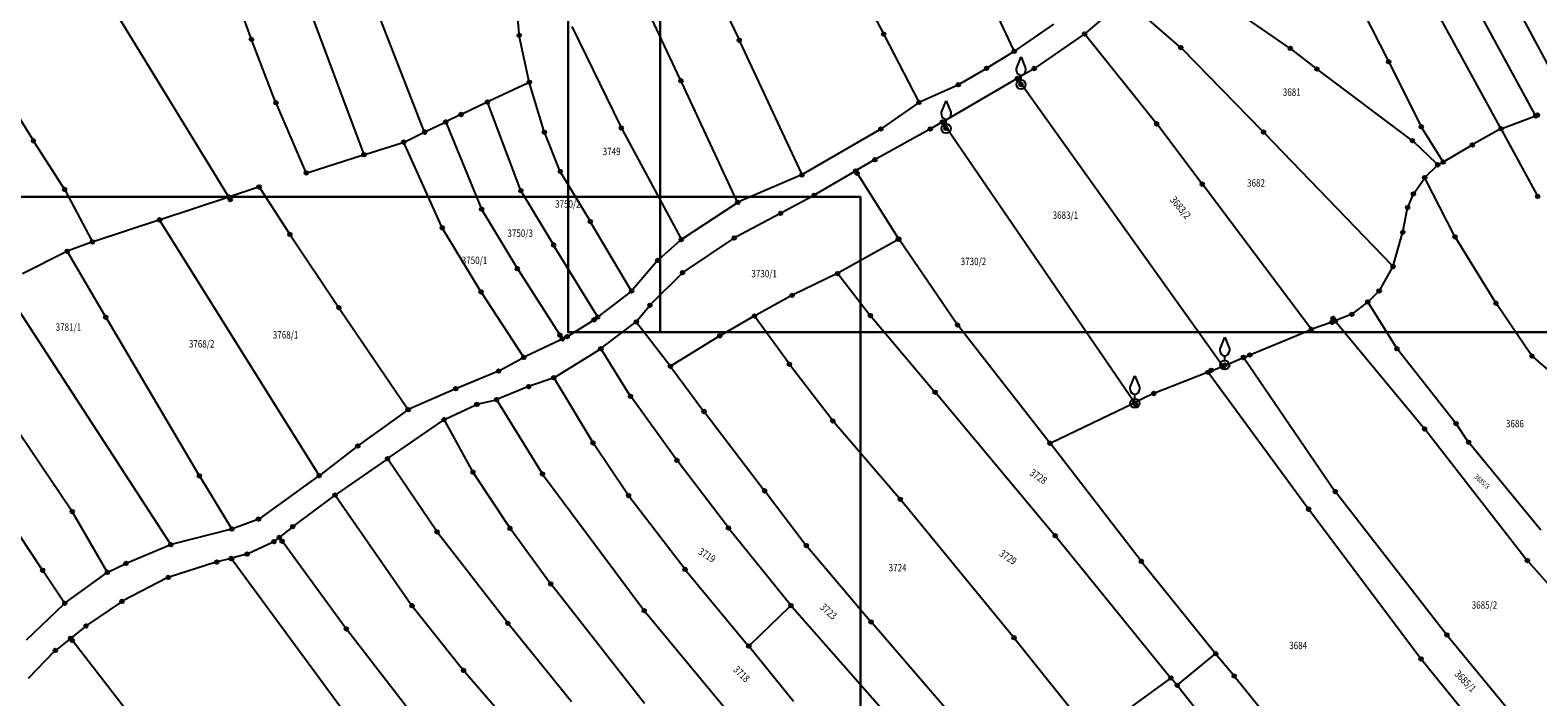
# Model space of a CAD drawing. Units: millimetres. Extents: x 7529400 to 7533157, y 4823049 to 4827451.
# Drawn here: x 7531371 to 7531780, y 4826456 to 4826636 of the extents above; entities that cross this region are included whole.
import ezdxf
from ezdxf.enums import TextEntityAlignment as Align

# ---------------------------------------------------------------- set-up
doc = ezdxf.new("R2010")
doc.units = ezdxf.units.MM
doc.header["$PDMODE"] = 32
doc.header["$PDSIZE"] = -0.1
for name, color, linetype in [('01_Parcele granice', 254, 'Continuous'), ('02_Broj parcele', 254, 'Continuous'), ('04_Katastarske_tacke', 1, 'Continuous')]:
    doc.layers.add(name, color=color, linetype=linetype)
doc.layers.add('SKICE A3', color=6, linetype='Continuous', lineweight=30)
doc.styles.add('MAPSOFT18', font='MAPC104.SHX')

# ---------------------------------------------------------------- blocks, each defined once
blk = doc.blocks.new('T1')
at = {"linetype": 'Continuous'}
blk.add_point((0, 0), dxfattribs=at)
blk.add_attdef('OZN-TAC', (0, 0), '', height=5)
blk = doc.blocks.new('T13')
at = {"linetype": 'Continuous'}
for p, q in [((-1.25, 4.375), (0, 7.5)), ((-1.25, 3.75), (-1.25, 4.375)), ((0, 7.5), (1.25, 4.375)), ((1.25, 4.375), (1.25, 3.75)), ((0, 1.25), (0, 2.5))]:
    blk.add_line(p, q, dxfattribs=at)
blk.add_circle((0, 0), 1.25, dxfattribs=at)
blk.add_arc((0, 3.75), 1.25, 180, 0, dxfattribs=at)
blk.add_point((0, 0), dxfattribs=at)
blk.add_attdef('OZN-TAC', (0, 0), '', height=5)

msp = doc.modelspace()

# ---------------------------------------------------------------- linework, layer by layer
at = {"layer": '01_Parcele granice', "linetype": 'Continuous'}
for p, q in [((7531546.26, 4826669.34, -3.6), (7531562.91, 4826634.17, -3.4)), ((7531547.12, 4826623.22, -3.61), (7531528.05, 4826663.79, -4.19)), ((7531637.49, 4826631.19, -1.19), (7531622.62, 4826663, -0.81)), ((7531430.77, 4826634.45, -0.81), (7531422.16, 4826658.22, 0.89)), ((7531424.53, 4826591.68), (7531386.85, 4826653.42)), ((7531593.65, 4826651.6, -2.39), (7531602.02, 4826635.83, -2.01)), ((7531444.61, 4826647.54), (7531461.26, 4826603.18)), ((7531728.29, 4826649.08, 4), (7531738.9, 4826628.34, 3.8)), ((7531787.23, 4826617.93, -3.21), (7531771.29, 4826647.53, -3.59)), ((7531477.71, 4826609.31), (7531463.24, 4826646.38)), ((7531667.33, 4826644.48, 0.57), (7531657.08, 4826635.77, -0.17)), ((7531682.4, 4826632.07, 0.41), (7531668.09, 4826644.47, 0.59)), ((7531712.05, 4826631.81, 1.61), (7531692.97, 4826644.99, 1.99)), ((7531769.3, 4826610.18, 4.09), (7531750.07, 4826645.37, 4.99)), ((7531778.71, 4826613.7), (7531760.85, 4826646.43)), ((7531503.47, 4826635.56, 1.75), (7531502.84, 4826643.05, 1.57)), ((7531517.77, 4826637.42, 1.96), (7531530.96, 4826610.44, 2.16)), ((7531602.48, 4826634.95, -2), (7531611.58, 4826617.33, -1.8)), ((7531648.28, 4826638.1, -0.81), (7531638.11, 4826631.03, -1.19)), ((7531656.29, 4826635.17, -0.21), (7531643.49, 4826626.36, -0.59)), ((7531675.92, 4826611.47, 0.78), (7531657.01, 4826635.06, -0.18)), ((7531437.42, 4826617.25, -0.74), (7531431.12, 4826633.51, -0.84)), ((7531506.16, 4826622.84, 1.38), (7531503.62, 4826634.57, 1.74)), ((7531563.33, 4826633.27, -3.4), (7531579.9, 4826597.7, -3)), ((7531704.85, 4826609.2, 1.07), (7531683.13, 4826631.38, 0.41)), ((7531719.27, 4826626.25, 2.73), (7531712.85, 4826631.22, 1.67)), ((7531630.6, 4826626.41, -1.2), (7531637.27, 4826630.48, -1.2)), ((7531739.35, 4826627.44, 3.79), (7531747.7, 4826610.73, 3.29)), ((7531618.59, 4826611.84), (7531638.06, 4826623.16)), ((7531622.91, 4826621.93, -1.58), (7531629.74, 4826625.9, -1.22)), ((7531638.78, 4826623), (7531693.92, 4826545.83)), ((7531642.65, 4826625.83, -0.54), (7531638.92, 4826623.66, -0.06)), ((7531745.12, 4826606.85, 3.27), (7531720.06, 4826625.64, 2.81)), ((7531362.41, 4826621.64, 2.73), (7531371.59, 4826606.94, 2.91)), ((7531505.82, 4826622.14, 1.31), (7531495.33, 4826617.18, 0.05)), ((7531510.22, 4826609.29, 1.55), (7531506.41, 4826621.87, 1.37)), ((7531562.52, 4826590.24, 2.48), (7531547.54, 4826622.32, -3.52)), ((7531612.27, 4826617.09, -1.79), (7531622.02, 4826621.48, -1.61)), ((7531445.61, 4826598.24, -1.09), (7531437.8, 4826616.32, -0.75)), ((7531494.43, 4826616.76, 0.05), (7531488.22, 4826613.82, 0.71)), ((7531503.8, 4826593.43), (7531495.06, 4826616.5)), ((7531611.4, 4826616.6, -1.82), (7531601.94, 4826609.97, -2.38)), ((7531478.34, 4826609.06), (7531483.13, 4826611.36)), ((7531483.77, 4826611.12), (7531493.12, 4826588.43)), ((7531487.32, 4826613.39, 0.68), (7531484.03, 4826611.8, 0.08)), ((7531617.73, 4826611.34, -0.21), (7531615.34, 4826609.95, -1.39)), ((7531669.96, 4826535.91), (7531618.44, 4826611.18)), ((7531688.29, 4826595.13, -0.29), (7531676.53, 4826610.68, 0.77)), ((7531770.01, 4826609.92, 3.88), (7531778.48, 4826613.08, 0.2)), ((7531472.67, 4826606.33, 0.33), (7531477.44, 4826608.62, 0.03)), ((7531514.47, 4826598.57, 1.56), (7531510.55, 4826608.35, 1.56)), ((7531531.42, 4826609.55, 2.16), (7531547.18, 4826580.17, 1.96)), ((7531601.1, 4826609.43, -2.41), (7531580.54, 4826597.5, -2.99)), ((7531614.47, 4826609.46, -1.62), (7531600.32, 4826601.6, -2.38)), ((7531739.94, 4826572.77, -1.89), (7531705.55, 4826608.48, 1.05)), ((7531748.18, 4826609.86, 3.28), (7531753.63, 4826601.12, 3.28)), ((7531769.1, 4826609.5, 4.07), (7531762.22, 4826605.62, 3.89)), ((7531769.78, 4826609.3, 4.08), (7531779.23, 4826591.83, 4.08)), ((7531372.12, 4826606.1, 2.92), (7531380.07, 4826593.73, 2.92)), ((7531446.29, 4826597.93, -1.07), (7531460.96, 4826602.56, -0.03)), ((7531461.92, 4826602.86, 0.02), (7531471.74, 4826605.96, 0.34)), ((7531482.45, 4826583.35, 0.56), (7531472.42, 4826605.65, 0.36)), ((7531752.05, 4826600.32, 3.28), (7531745.88, 4826606.2, 3.28)), ((7531761.35, 4826605.12, 3.85), (7531754.32, 4826600.96, 3.31)), ((7531599.45, 4826601.11, -2.2), (7531595.12, 4826598.57, -0.2)), ((7531749.23, 4826596.86, 2.74), (7531752.05, 4826599.62, 3.22)), ((7531753.44, 4826600.48, 3.28), (7531752.86, 4826600.19, 3.28)), ((7531522.53, 4826585.02, 1.75), (7531514.92, 4826597.68, 1.57)), ((7531579.65, 4826597.05, -2.85), (7531563.19, 4826589.99, 2.41)), ((7531594.26, 4826598.07, -0.12), (7531583.9, 4826591.99, -3.08)), ((7531606.13, 4826580.25, -2.35), (7531594.96, 4826597.9, -0.05)), ((7531717.81, 4826555.76, 0.67), (7531688.89, 4826594.33, -0.31)), ((7531746.1, 4826592.51, 2.86), (7531748.59, 4826596.1, 2.7)), ((7531756.88, 4826580.89, 3.07), (7531749.1, 4826596.07, 2.69)), ((7531380.57, 4826592.87, 2.75), (7531387.65, 4826579.51, -2.47)), ((7531406.53, 4826585.23), (7531424.32, 4826591.09)), ((7531432.58, 4826593.81, -1.17), (7531425.26, 4826591.41, -0.07)), ((7531433.32, 4826593.55, -1.27), (7531441.12, 4826581.52, -2.01)), ((7531512.59, 4826578.64), (7531504.24, 4826592.53)), ((7531583.03, 4826591.5, -2.89), (7531574.79, 4826587.07, 2.85)), ((7531744.44, 4826588.83, 2.88), (7531745.62, 4826591.64, 2.88)), ((7531493.57, 4826587.54), (7531502.75, 4826572.24)), ((7531547.84, 4826580, 1.98), (7531562.31, 4826589.52, 2.54)), ((7531573.91, 4826586.6, 3.15), (7531562.24, 4826580.39, 2.77)), ((7531743.03, 4826582.17, 2.69), (7531744.14, 4826587.88, 2.87)), ((7531405.59, 4826584.91, -0.07), (7531388.35, 4826579.23, -2.57)), ((7531449.08, 4826516.18, -1.83), (7531406.32, 4826584.65, -0.01)), ((7531492.91, 4826565.95, 0.48), (7531482.91, 4826582.46, 0.56)), ((7531533.69, 4826566.21, 1.37), (7531523.05, 4826584.16, 1.75)), ((7531387.41, 4826578.9, -2.67), (7531381.53, 4826576.71, -3.01)), ((7531441.67, 4826580.68, -2.02), (7531454.36, 4826561.68, -1.06)), ((7531524.51, 4826559.14), (7531513.11, 4826577.78)), ((7531547.05, 4826579.4, 1.95), (7531541.41, 4826574.38, 1.77)), ((7531561.38, 4826579.88, 2.74), (7531548.22, 4826571.05, 2.22)), ((7531605.96, 4826579.59, -2.25), (7531590.21, 4826570.75, 3.21)), ((7531622.02, 4826556.97, -3.3), (7531606.68, 4826579.42, -2.42)), ((7531740.43, 4826572.89, -1.68), (7531742.79, 4826581.2, 2.44)), ((7531767.93, 4826562.86, 3.47), (7531757.37, 4826580.02, 3.09)), ((7531380.61, 4826576.31, -2.84), (7531368.89, 4826570.41, 2.52)), ((7531391.23, 4826559.1, -2.84), (7531381.31, 4826576.11, -3.04)), ((7531540.71, 4826573.67, 1.74), (7531534.28, 4826566.16, 1.38)), ((7531503.28, 4826571.39), (7531514.94, 4826553.2)), ((7531547.45, 4826570.42, 2.18), (7531539.3, 4826562.25, 1.78)), ((7531589.32, 4826570.29, 3.34), (7531577.89, 4826564.82, 2.78)), ((7531590.08, 4826570.12, 3.37), (7531598.37, 4826559.51, 3.75)), ((7531736.78, 4826566.21, 1.63), (7531740.04, 4826571.98, -1.67)), ((7531364.38, 4826565.9, -0.02), (7531408.83, 4826497.42, -3.22)), ((7531504.49, 4826548.19, 0.01), (7531493.44, 4826565.1, 0.47)), ((7531533.55, 4826565.47, 1.3), (7531525.17, 4826559.02, 0.06)), ((7531538.63, 4826561.51, 1.73), (7531535.6, 4826557.79, 1.39)), ((7531577, 4826564.36, 2.76), (7531567.7, 4826559.23, 2.76)), ((7531733.04, 4826562.49, 1.66), (7531729.52, 4826559.76, 1.5)), ((7531741.09, 4826550.53, 1.68), (7531733.69, 4826562.38, 1.68)), ((7531733.79, 4826563.15, 1.7), (7531736.17, 4826565.43, 1.86)), ((7531777.66, 4826548.57, 3.87), (7531768.47, 4826562.02, 3.49)), ((7531391.73, 4826558.24, -2.83), (7531416.6, 4826516.08, -2.25)), ((7531454.92, 4826560.85, -1.04), (7531473.14, 4826534, -1.04)), ((7531516.9, 4826553.65, 0.97), (7531523.38, 4826557.7, 1.15)), ((7531524.2, 4826558.27, 0.69), (7531524.37, 4826558.4, 0.47)), ((7531566.83, 4826558.74, 2.74), (7531558.27, 4826553.84, 2.38)), ((7531576.45, 4826546.33, 2.95), (7531567.55, 4826558.59, 2.77)), ((7531599, 4826558.74, 3.62), (7531615.9, 4826538.72, -3.78)), ((7531728.67, 4826559.27, 1.33), (7531725.07, 4826557.83, 0.15)), ((7531526.03, 4826550.42, 0.78), (7531534.88, 4826557.1, 1.34)), ((7531535.58, 4826557, 1.38), (7531544.19, 4826545.78, 1.94)), ((7531557.41, 4826553.33, 2.35), (7531544.92, 4826545.64, 1.97)), ((7531646.99, 4826524.92, -2.92), (7531622.61, 4826556.17, -3.32)), ((7531701.96, 4826548.62, -0.1), (7531717.65, 4826555.17, 0.66)), ((7531723.28, 4826557.14, 1.05), (7531718.58, 4826555.52, 0.71)), ((7531724.93, 4826557.27), (7531748.53, 4826528.79)), ((7531514.76, 4826552.56), (7531505.21, 4826547.99)), ((7531513.3, 4826542.53, 0.76), (7531525.2, 4826549.86, 0.76)), ((7531515.66, 4826553, 0.34), (7531516.03, 4826553.17, 0.62)), ((7531533.43, 4826537.64, 1.15), (7531525.9, 4826549.7, 0.77)), ((7531757.05, 4826530.24, 1.88), (7531741.66, 4826549.72, 1.68)), ((7531498.35, 4826544.29, -0.04), (7531504.32, 4826547.53, 0)), ((7531588.21, 4826530.94, 2.96), (7531577.04, 4826545.53, 2.96)), ((7531690.63, 4826543.94, -0.64), (7531693.75, 4826545.23, -0.08)), ((7531694.67, 4826545.61), (7531699.35, 4826547.54)), ((7531700.09, 4826547.32), (7531724.37, 4826511.83)), ((7531700.27, 4826547.92, -0.03), (7531701.04, 4826548.24, -0.09)), ((7531783.5, 4826543.38, 3.88), (7531778.32, 4826547.83, 3.88)), ((7531497.45, 4826543.86, -0.06), (7531486.79, 4826539.45, -0.62)), ((7531512.4, 4826542.1, 0.7), (7531506.55, 4826540.05, 0.02)), ((7531523.25, 4826525.04, 0.02), (7531513.13, 4826541.84, 0.74)), ((7531544.79, 4826544.98, 1.95), (7531553.31, 4826533.51, 1.77)), ((7531689.7, 4826543.57, -0.75), (7531675.93, 4826538.17, -1.49)), ((7531717.09, 4826507.04, -0.01), (7531690.47, 4826543.35, -0.71)), ((7531485.87, 4826539.06, -0.65), (7531473.88, 4826533.79, -1.03)), ((7531505.62, 4826539.69, -0.04), (7531497.86, 4826536.52, -0.04)), ((7531616.54, 4826537.96, -3.91), (7531648.43, 4826499.81, -3.33)), ((7531675.01, 4826537.77, -1.39), (7531670.69, 4826535.72, -0.13)), ((7531473.01, 4826533.3, -1.05), (7531460.18, 4826524.05, -1.23)), ((7531483.62, 4826531.11, -0.43), (7531491.58, 4826534.83, -0.25)), ((7531492.52, 4826535.16, -0.22), (7531496.91, 4826536.21, -0.06)), ((7531497.66, 4826535.9, -0.03), (7531509.56, 4826516.6, 0.35)), ((7531545.96, 4826520.27, 1.55), (7531533.99, 4826536.81, 1.17)), ((7531647.75, 4826524.75, -2.86), (7531669.79, 4826535.28, -0.06)), ((7531468.25, 4826520.61, -1.22), (7531482.76, 4826530.62, -0.46)), ((7531490.72, 4826517.14, -0.25), (7531483.41, 4826530.46, -0.43)), ((7531553.91, 4826532.71, 1.76), (7531569.71, 4826512.01, 1.96)), ((7531606.42, 4826509.7, -4.58), (7531588.84, 4826530.16, 2.82)), ((7531760.49, 4826525.19, -1.52), (7531757.64, 4826529.43, 1.58)), ((7531382.12, 4826506.39, -3.72), (7531367.91, 4826527.41, 2.38)), ((7531749.16, 4826528.02), (7531776.4, 4826493.09)), ((7531352.68, 4826522.67, 2), (7531374.1, 4826490.5, 2)), ((7531459.37, 4826523.46, -1.26), (7531449.74, 4826516.06, -1.82)), ((7531532.87, 4826510.72, 0.74), (7531523.79, 4826524.2, 0.02)), ((7531671.78, 4826492.89, -2.52), (7531647.61, 4826524.13, -2.92)), ((7531780.37, 4826500.92, 2.02), (7531761.09, 4826524.38, -1.76)), ((7531467.43, 4826520.05, -1.26), (7531454.03, 4826510.75, -1.82)), ((7531480.97, 4826500.9, -1.04), (7531468.12, 4826519.92, -1.24)), ((7531559.92, 4826501.94, 1.56), (7531546.55, 4826519.46, 1.56)), ((7531417.11, 4826515.22, -2.26), (7531425.37, 4826501.67, -2.82)), ((7531448.93, 4826515.47, -1.85), (7531433.28, 4826504.23, -2.23)), ((7531500.75, 4826501.84, -0.05), (7531491.23, 4826516.28, -0.23)), ((7531510.12, 4826515.77, 0.36), (7531537.09, 4826479.53, 0.36)), ((7531453.22, 4826510.17, -1.86), (7531442.56, 4826502.21, -2.28)), ((7531453.91, 4826510.06, -1.83), (7531474.19, 4826480.88, -1.45)), ((7531533.45, 4826509.91, 0.76), (7531548.17, 4826490.7, 0.96)), ((7531570.31, 4826511.21, 1.96), (7531581.03, 4826497.18, 1.96)), ((7531637.28, 4826472.17, -4.52), (7531607.07, 4826508.93, -4.72)), ((7531724.96, 4826511.03), (7531754.57, 4826472.95)), ((7531391.66, 4826489.94, -2.28), (7531382.65, 4826505.55, -3.8)), ((7531747.58, 4826466.46), (7531717.69, 4826506.24)), ((7531425.15, 4826501.12, -2.85), (7531409.58, 4826497.12, -3.23)), ((7531432.4, 4826503.77, -2.28), (7531426.1, 4826501.41, -2.8)), ((7531441.77, 4826501.6, -2.05), (7531438.88, 4826499.3, -0.25)), ((7531511.75, 4826486.8, -0.23), (7531501.32, 4826501.02, -0.05)), ((7531576.81, 4826480.89, 1.56), (7531560.53, 4826501.15, 1.56)), ((7531408.64, 4826496.81, -3.26), (7531397.43, 4826492.11, -3.62)), ((7531436.62, 4826497.65, -2.45), (7531430.24, 4826494.66, -2.63)), ((7531438.1, 4826498.68, -0.67), (7531437.46, 4826498.17, -1.77)), ((7531456.37, 4826474.59), (7531438.79, 4826498.59)), ((7531500.13, 4826476.1, -0.84), (7531481.56, 4826500.09, -1.04)), ((7531581.65, 4826496.4, 1.97), (7531598.55, 4826476.47, 2.35)), ((7531649.07, 4826499.04, -3.31), (7531679.81, 4826461.24, -2.73)), ((7531421.07, 4826492.15, -2.66), (7531408.9, 4826488.29, -3.22)), ((7531424.98, 4826493.19, -0.33), (7531422.03, 4826492.43, -2.31)), ((7531459.97, 4826446.44), (7531425.76, 4826492.92)), ((7531429.31, 4826494.32, -2.35), (7531425.94, 4826493.45, -0.29)), ((7531672.4, 4826492.1, -2.52), (7531691.93, 4826467.85, -2.32)), ((7531777.04, 4826492.32), (7531804.17, 4826461.52)), ((7531374.66, 4826489.66, 1.99), (7531380.09, 4826481.54, 1.81)), ((7531380.77, 4826481.41, 1.66), (7531391.51, 4826489.22, -2.1)), ((7531392.36, 4826489.73, -2.36), (7531396.52, 4826491.7, -3.52)), ((7531407.98, 4826487.91, -3.27), (7531396.31, 4826481.87, -4.01)), ((7531548.79, 4826489.92, 0.96), (7531565.41, 4826469.9, 0.96)), ((7531537.45, 4826453.97, -0.04), (7531512.36, 4826486.01, -0.24)), ((7531380.01, 4826480.77, 1.77), (7531369.96, 4826471.1, 1.03)), ((7531395.46, 4826481.36, -3.78), (7531386.54, 4826475.25, 1.74)), ((7531474.79, 4826480.08, -1.44), (7531488.12, 4826463.32, -1.64)), ((7531566.09, 4826469.87, 0.98), (7531576.76, 4826480.15, 1.54)), ((7531577.45, 4826480.13, 1.5), (7531621.61, 4826430.07, -5.86)), ((7531537.71, 4826478.75, 0.36), (7531595.63, 4826408.98, 0.4)), ((7531599.2, 4826475.71, 2.28), (7531631.21, 4826438.72, -5.24)), ((7531385.74, 4826474.66, 1.81), (7531382.34, 4826471.95, 0.19)), ((7531474.26, 4826451.47), (7531456.98, 4826473.79)), ((7531517.64, 4826454.38, -0.84), (7531500.75, 4826475.31, -0.84)), ((7531755.2, 4826472.17), (7531785.66, 4826435.28)), ((7531377.45, 4826467.98, 1.65), (7531370.5, 4826460.75, 2.55)), ((7531381.56, 4826471.33, 0.15), (7531378.19, 4826468.65, 1.45)), ((7531412.9, 4826431.78), (7531382.26, 4826471.25)), ((7531577.86, 4826454.5, 0.77), (7531566.04, 4826469.13, 0.95)), ((7531637.91, 4826471.39, -4.51), (7531658.48, 4826445.76, -4.13)), ((7531682.2, 4826459.22, -2.71), (7531691.85, 4826467.14, -2.33)), ((7531692.56, 4826467.08, -2.31), (7531696.94, 4826461.8, -2.13)), ((7531748.2, 4826465.67), (7531779.43, 4826427.28)), ((7531488.76, 4826462.55, -1.64), (7531504.02, 4826444.95, -1.44)), ((7531659.19, 4826445.66, -4.09), (7531679.73, 4826460.56, -2.75)), ((7531680.46, 4826460.47, -2.72), (7531681.48, 4826459.28, -2.72)), ((7531697.58, 4826461.03, -2.12), (7531713.31, 4826441.66, -1.92)), ((7531682.12, 4826458.51, -2.69), (7531711.85, 4826421.05, -0.03))]:
    msp.add_line(p, q, dxfattribs=at)
at = {"layer": 'SKICE A3', "ltscale": 0.25}
msp.add_line((7531541.74, 4826851.58), (7531541.74, 4826554.58), dxfattribs=at)
for points in [[(7531936.74, 4826554.58), (7531936.74, 4826851.58), (7531516.74, 4826851.58), (7531516.74, 4826554.58)], [(7531596.02, 4826294.25), (7531596.02, 4826591.25), (7531176.02, 4826591.25), (7531176.02, 4826294.25)]]:
    msp.add_lwpolyline(points, close=True, dxfattribs=at)

# ---------------------------------------------------------------- block references
at = {"layer": '04_Katastarske_tacke'}
for name, p in [('T1', (7531503.51, 4826635.06, 1.76)), ('T1', (7531602.25, 4826635.39, -2)), ('T1', (7531656.7, 4826635.45, -0.2)), ('T1', (7531430.94, 4826633.98, -0.84)), ('T1', (7531563.12, 4826633.72, -3.4)), ('T1', (7531637.7, 4826630.74, -1.2)), ('T1', (7531637.7, 4826630.74, -1.2)), ('T1', (7531682.78, 4826631.74, 0.4)), ('T1', (7531712.46, 4826631.53, 1.6)), ('T13', (7531639.48, 4826621.74)), ('T1', (7531739.13, 4826627.89, 3.8)), ('T1', (7531506.27, 4826622.35, 1.36)), ('T1', (7531547.33, 4826622.77, -3.6)), ('T1', (7531630.17, 4826626.15, -1.2)), ('T1', (7531630.17, 4826626.15, -1.2)), ('T1', (7531638.49, 4826623.41)), ('T1', (7531638.86, 4826622.89)), ('T1', (7531643.08, 4826626.08, -0.6)), ('T1', (7531719.66, 4826625.94, 2.8)), ('T1', (7531622.48, 4826621.68, -1.6)), ('T1', (7531622.48, 4826621.68, -1.6)), ('T1', (7531437.6, 4826616.78, -0.74)), ('T1', (7531494.88, 4826616.97)), ('T1', (7531494.88, 4826616.97)), ('T1', (7531611.81, 4826616.89, -1.8)), ('T1', (7531611.81, 4826616.89, -1.8)), ('T13', (7531619.19, 4826609.83)), ('T1', (7531483.58, 4826611.58)), ('T1', (7531483.59, 4826611.55)), ('T1', (7531487.77, 4826613.61, 0.76)), ('T1', (7531531.18, 4826609.99, 2.16)), ('T1', (7531618.16, 4826611.59)), ('T1', (7531618.75, 4826610.72)), ('T1', (7531676.23, 4826611.08, 0.8)), ('T1', (7531747.92, 4826610.28, 3.28)), ('T1', (7531778.95, 4826613.26)), ('T1', (7531778.97, 4826613.22)), ('T1', (7531779.42, 4826613.44, -3.8)), ('T1', (7531371.85, 4826606.52, 2.92)), ('T1', (7531472.22, 4826606.11, 0.36)), ('T1', (7531477.89, 4826608.84)), ('T1', (7531477.9, 4826608.82)), ('T1', (7531510.36, 4826608.81, 1.56)), ('T1', (7531601.53, 4826609.68, -2.4)), ('T1', (7531601.53, 4826609.68, -2.4)), ('T1', (7531614.91, 4826609.7, -1.6)), ('T1', (7531705.2, 4826608.84, 1.08)), ('T1', (7531745.52, 4826606.55, 3.28)), ('T1', (7531769.54, 4826609.74, 4.08)), ('T1', (7531461.43, 4826602.75)), ('T1', (7531461.44, 4826602.71)), ('T1', (7531761.78, 4826605.38, 3.88)), ('T1', (7531445.81, 4826597.78, -1.1)), ('T1', (7531514.66, 4826598.11, 1.56)), ('T1', (7531594.69, 4826598.32)), ('T1', (7531595.07, 4826597.71)), ('T1', (7531599.88, 4826601.36, -2.4)), ('T1', (7531752.41, 4826599.97, 3.28)), ('T1', (7531753.89, 4826600.7, 3.28)), ('T1', (7531433.05, 4826593.97, -1.24)), ('T1', (7531580.11, 4826597.25, -3)), ('T1', (7531580.11, 4826597.25, -3)), ('T1', (7531688.59, 4826594.73, -0.32)), ('T1', (7531748.87, 4826596.51, 2.68)), ('T1', (7531380.34, 4826593.31, 2.92)), ('T1', (7531424.79, 4826591.25)), ('T1', (7531425.21, 4826590.56)), ('T1', (7531503.98, 4826592.96)), ('T1', (7531562.73, 4826589.79, 2.56)), ('T1', (7531562.73, 4826589.79, 2.56)), ('T1', (7531583.47, 4826591.74, -3.2)), ('T1', (7531745.82, 4826592.1, 2.88)), ('T1', (7531779.47, 4826591.39, 4.08)), ('T1', (7531493.31, 4826587.97)), ('T1', (7531574.35, 4826586.83, 3.16)), ('T1', (7531744.24, 4826588.37, 2.88)), ('T1', (7531406.06, 4826585.07)), ('T1', (7531406.07, 4826585.05)), ('T1', (7531482.65, 4826582.89, 0.56)), ('T1', (7531522.79, 4826584.59, 1.76)), ('T1', (7531742.93, 4826581.68, 2.68)), ('T1', (7531387.88, 4826579.07, -2.64)), ('T1', (7531441.39, 4826581.1, -2.04)), ('T1', (7531512.85, 4826578.21)), ('T1', (7531547.42, 4826579.73, 1.96)), ('T1', (7531547.42, 4826579.73, 1.96)), ('T1', (7531561.8, 4826580.16, 2.76)), ('T1', (7531606.23, 4826579.78)), ('T1', (7531606.4, 4826579.83, -2.4)), ('T1', (7531757.11, 4826580.45, 3.08)), ('T1', (7531381.06, 4826576.54, -3.04)), ('T1', (7531541.04, 4826574.05, 1.76)), ('T1', (7531541.04, 4826574.05, 1.76)), ('T1', (7531503.01, 4826571.81)), ('T1', (7531547.8, 4826570.77, 2.2)), ('T1', (7531589.77, 4826570.51, 3.36)), ('T1', (7531740.29, 4826572.41, -1.92)), ('T1', (7531493.17, 4826565.52, 0.48)), ('T1', (7531533.95, 4826565.78, 1.36)), ('T1', (7531533.95, 4826565.78, 1.36)), ('T1', (7531736.53, 4826565.78, 1.88)), ('T1', (7531454.64, 4826561.26, -1.04)), ('T1', (7531538.95, 4826561.9, 1.76)), ('T1', (7531577.44, 4826564.6, 2.76)), ('T1', (7531733.43, 4826562.8, 1.68)), ('T1', (7531768.19, 4826562.43, 3.48)), ('T1', (7531391.48, 4826558.67, -2.84)), ('T1', (7531523.8, 4826557.96, 1.16)), ('T1', (7531523.8, 4826557.96, 1.16)), ('T1', (7531524.77, 4826558.71)), ('T1', (7531524.77, 4826558.71)), ('T1', (7531524.77, 4826558.7)), ('T1', (7531535.28, 4826557.4, 1.36)), ('T1', (7531567.26, 4826558.99, 2.76)), ('T1', (7531598.68, 4826559.12, 3.76)), ('T1', (7531723.75, 4826557.3, 1.08)), ('T1', (7531724.03, 4826558.35)), ('T1', (7531724.61, 4826557.65)), ('T1', (7531729.13, 4826559.45, 1.48)), ('T1', (7531514.55, 4826553.81)), ('T1', (7531515.21, 4826552.78)), ('T1', (7531515.21, 4826552.78)), ('T1', (7531516.48, 4826553.39, 0.96)), ('T1', (7531516.48, 4826553.39, 0.96)), ('T1', (7531557.84, 4826553.59, 2.36)), ('T1', (7531622.3, 4826556.56, -3.32)), ('T1', (7531718.11, 4826555.36, 0.68)), ('T1', (7531525.63, 4826550.12, 0.76)), ('T13', (7531694.68, 4826545.72)), ('T1', (7531741.35, 4826550.11, 1.68)), ('T1', (7531504.76, 4826547.77)), ('T1', (7531504.76, 4826547.77)), ('T1', (7531544.49, 4826545.38, 1.96)), ('T1', (7531576.74, 4826545.93, 2.96)), ('T1', (7531694.21, 4826545.42)), ('T1', (7531694.27, 4826545.33)), ('T1', (7531699.74, 4826547.83)), ('T1', (7531699.81, 4826547.73)), ('T1', (7531701.5, 4826548.43, -0.12)), ('T1', (7531777.94, 4826548.16, 3.88)), ('T1', (7531497.91, 4826544.05, -0.04)), ('T1', (7531497.91, 4826544.05, -0.04)), ('T1', (7531512.87, 4826542.27, 0.76)), ('T13', (7531670.34, 4826535.32)), ('T1', (7531690.17, 4826543.75, -0.72)), ('T1', (7531691.04, 4826544.28)), ('T1', (7531486.33, 4826539.26, -0.64)), ('T1', (7531486.33, 4826539.26, -0.64)), ('T1', (7531506.08, 4826539.88, -0.04)), ('T1', (7531533.7, 4826537.22, 1.16)), ('T1', (7531616.22, 4826538.34, -3.92)), ('T1', (7531675.46, 4826537.99, -1.52)), ('T1', (7531473.42, 4826533.59, -1.04)), ('T1', (7531473.42, 4826533.59, -1.04)), ('T1', (7531492.03, 4826535.04, -0.24)), ('T1', (7531497.4, 4826536.33, -0.04)), ('T1', (7531553.61, 4826533.11, 1.76)), ('T1', (7531670.24, 4826535.5)), ('T1', (7531670.53, 4826535.08)), ('T1', (7531483.17, 4826530.9, -0.44)), ('T1', (7531588.51, 4826530.54, 2.96)), ('T1', (7531748.85, 4826528.41)), ('T1', (7531757.36, 4826529.85, 1.88)), ('T1', (7531523.51, 4826524.61)), ('T1', (7531647.3, 4826524.53, -2.92)), ('T1', (7531760.77, 4826524.77, -1.82)), ('T1', (7531459.77, 4826523.76, -1.24)), ('T1', (7531459.77, 4826523.76, -1.24)), ('T1', (7531467.84, 4826520.33, -1.24)), ('T1', (7531490.96, 4826516.7, -0.24)), ('T1', (7531509.82, 4826516.17, 0.36)), ('T1', (7531546.25, 4826519.86, 1.56)), ('T1', (7531416.85, 4826515.65, -2.24)), ('T1', (7531449.34, 4826515.76, -1.84)), ('T1', (7531449.34, 4826515.76, -1.84)), ('T1', (7531449.35, 4826515.75)), ('T1', (7531453.62, 4826510.47, -1.84)), ('T1', (7531533.15, 4826510.31, 0.76)), ('T1', (7531570.01, 4826511.61, 1.96)), ('T1', (7531606.75, 4826509.32, -4.72)), ('T1', (7531724.65, 4826511.42)), ('T1', (7531382.4, 4826505.98, -3.84)), ('T1', (7531432.87, 4826503.94, -2.24)), ('T1', (7531432.87, 4826503.94, -2.24)), ('T1', (7531717.39, 4826506.64)), ('T1', (7531425.63, 4826501.24, -2.84)), ('T1', (7531425.63, 4826501.24, -2.84)), ('T1', (7531442.16, 4826501.91, -2.3)), ('T1', (7531481.25, 4826500.49, -1.04)), ('T1', (7531501.02, 4826501.42, -0.04)), ('T1', (7531560.22, 4826501.54, 1.56)), ('T1', (7531409.09, 4826497.01)), ('T1', (7531409.1, 4826497, -3.24)), ('T1', (7531409.1, 4826497, -3.24)), ('T1', (7531437.07, 4826497.86, -2.44)), ('T1', (7531438.49, 4826498.99)), ('T1', (7531439.26, 4826497.94)), ('T1', (7531581.33, 4826496.78, 1.96)), ('T1', (7531648.75, 4826499.43, -3.32)), ('T1', (7531396.97, 4826491.92, -3.64)), ('T1', (7531396.97, 4826491.92, -3.64)), ('T1', (7531421.55, 4826492.3, -2.64)), ('T1', (7531425.46, 4826493.32)), ('T1', (7531425.55, 4826493.19)), ('T1', (7531429.79, 4826494.45, -2.64)), ('T1', (7531672.09, 4826492.49, -2.52)), ('T1', (7531776.71, 4826492.7)), ('T1', (7531374.38, 4826490.08, 2)), ('T1', (7531391.91, 4826489.51, -2.24)), ('T1', (7531391.91, 4826489.51, -2.24)), ('T1', (7531408.42, 4826488.14, -3.24)), ('T1', (7531548.47, 4826490.3, 0.96)), ('T1', (7531512.05, 4826486.4, -0.24)), ('T1', (7531380.37, 4826481.12, 1.8)), ('T1', (7531380.37, 4826481.12, 1.8)), ('T1', (7531395.87, 4826481.64, -4.04)), ('T1', (7531474.48, 4826480.47, -1.44)), ('T1', (7531577.12, 4826480.5, 1.56)), ('T1', (7531500.44, 4826475.7, -0.84)), ('T1', (7531537.39, 4826479.13, 0.36)), ('T1', (7531598.87, 4826476.09, 2.36)), ('T1', (7531381.95, 4826471.64)), ('T1', (7531382.4, 4826471.06)), ('T1', (7531386.13, 4826474.97, 2)), ('T1', (7531456.67, 4826474.19)), ('T1', (7531637.6, 4826471.78, -4.52)), ('T1', (7531754.88, 4826472.56)), ('T1', (7531377.8, 4826468.34, 1.6)), ('T1', (7531565.73, 4826469.52, 0.96)), ('T1', (7531692.24, 4826467.46, -2.32)), ('T1', (7531488.43, 4826462.93, -1.64)), ('T1', (7531747.88, 4826466.06)), ('T1', (7531680.13, 4826460.85, -2.72)), ('T1', (7531681.81, 4826458.9, -2.72)), ('T1', (7531697.26, 4826461.42, -2.12))]:
    msp.add_blockref(name, p, dxfattribs=at)

# ---------------------------------------------------------------- texts
at = {"layer": '02_Broj parcele', "linetype": 'Continuous', "style": 'MAPSOFT18', "width": 0.8}
for s, p in [('3681', (7531712.84, 4826619.67)), ('3749', (7531528.56, 4826603.6)), ('3682', (7531703.16, 4826595.06)), ('3750/2', (7531516.69, 4826589.36)), ('3683/1', (7531651.51, 4826586.33)), ('3750/3', (7531503.78, 4826581.45)), ('3750/1', (7531491.4, 4826574.08)), ('3730/2', (7531626.59, 4826573.78)), ('3730/1', (7531569.89, 4826570.48)), ('3781/1', (7531381.36, 4826556)), ('3768/1', (7531440.2, 4826553.89)), ('3768/2', (7531417.46, 4826551.45)), ('3686', (7531773.3, 4826529.84)), ('3724', (7531606.04, 4826490.78)), ('3685/2', (7531765.06, 4826480.66)), ('3684', (7531714.58, 4826469.7))]:
    msp.add_text(s, height=2, dxfattribs=at).set_placement(p, align=Align.MIDDLE_CENTER)
for s, height, rotation, p in [('3683/2', 2, 310, (7531682.71, 4826588.36)), ('3728', 2, 326, (7531644.22, 4826515.47)), ('3685/3', 1.375, 318, (7531764.41, 4826514.11)), ('3719', 2, 328, (7531554.4, 4826494.15)), ('3729', 2, 326, (7531635.98, 4826493.62)), ('3723', 2, 318, (7531587.34, 4826478.92)), ('3718', 2, 316, (7531563.76, 4826461.97)), ('3685/1', 2, 314, (7531759.9, 4826460.01))]:
    msp.add_text(s, height=height, rotation=rotation, dxfattribs=at).set_placement(p, align=Align.MIDDLE_CENTER)

doc.saveas('drawing.dxf')
